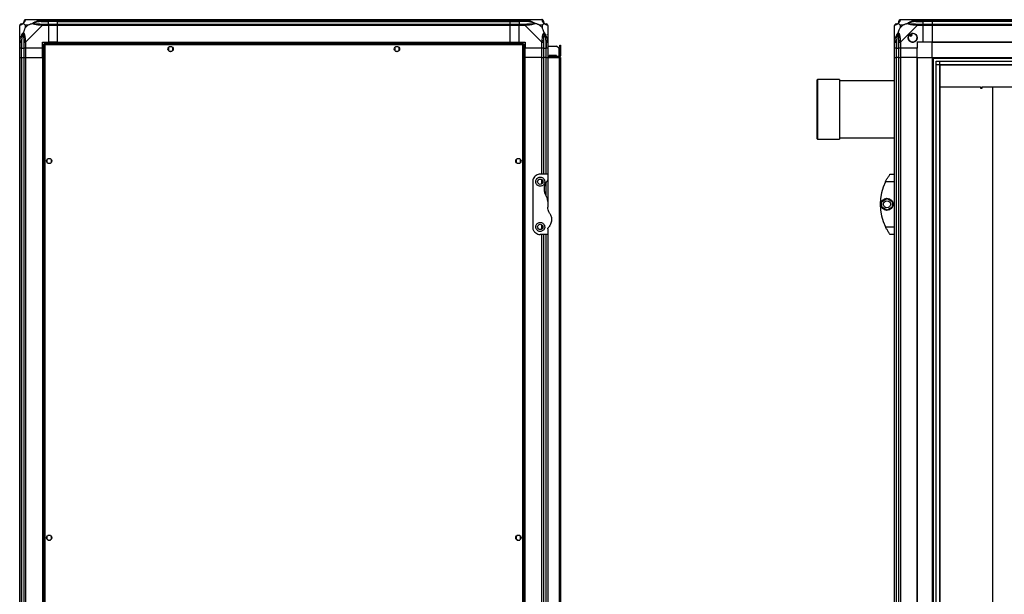
# Model space of a CAD drawing. Units: millimetres. Extents: x 259 to 8305, y 338 to 4588.
# Drawn here: x 259 to 1565, y 2350 to 3113 of the extents above; entities that cross this region are included whole.
import ezdxf

# ---------------------------------------------------------------- set-up
doc = ezdxf.new("R2010")
doc.units = ezdxf.units.MM

msp = doc.modelspace()

# ---------------------------------------------------------------- linework, layer by layer
at = {"linetype": 'Continuous', "lineweight": 25}
for p, q in [((267.2, 3112.7), (289.4, 3112.7)), ((287.7, 3110.4), (297.5, 3110.4)), ((289.4, 3112.7), (297.5, 3112.7)), ((297.5, 3110.7), (289.4, 3110.7)), ((289.4, 3106.9), (297.5, 3106.9)), ((297.5, 3112.7), (297.5, 3110.7)), ((297.5, 3112.7), (309.5, 3112.7)), ((297.5, 3110.4), (297.5, 3110.7)), ((309.5, 3110.7), (297.5, 3110.7)), ((297.5, 3106.9), (297.5, 3110.4)), ((309.5, 3110.4), (297.5, 3110.4)), ((297.5, 3106.9), (297.5, 3104.9)), ((297.5, 3106.9), (309.5, 3106.9)), ((309.5, 3112.7), (909.5, 3112.7)), ((309.5, 3110.7), (309.5, 3112.7)), ((909.5, 3110.7), (309.5, 3110.7)), ((309.5, 3110.4), (309.5, 3110.7)), ((309.5, 3110.4), (909.5, 3110.4)), ((309.5, 3106.9), (309.5, 3110.4)), ((309.5, 3106.9), (909.5, 3106.9)), ((309.5, 3104.9), (309.5, 3106.9)), ((909.5, 3112.7), (909.5, 3110.7)), ((909.5, 3112.7), (921.5, 3112.7)), ((909.5, 3110.4), (909.5, 3110.7)), ((921.5, 3110.7), (909.5, 3110.7)), ((909.5, 3106.9), (909.5, 3110.4)), ((909.5, 3110.4), (921.5, 3110.4)), ((909.5, 3106.9), (909.5, 3104.9)), ((909.5, 3106.9), (921.5, 3106.9)), ((921.5, 3112.7), (929.5, 3112.7)), ((921.5, 3110.7), (921.5, 3112.7)), ((929.5, 3110.7), (921.5, 3110.7)), ((921.5, 3110.7), (921.5, 3110.4)), ((931.2, 3110.4), (921.5, 3110.4)), ((921.5, 3110.4), (921.5, 3106.9)), ((921.5, 3106.9), (929.5, 3106.9)), ((921.5, 3104.9), (921.5, 3106.9)), ((929.5, 3112.7), (951.7, 3112.7)), ((1427, 3112.7), (1449.2, 3112.7)), ((1447.4, 3110.4), (1457.2, 3110.4)), ((1449.2, 3112.7), (1457.2, 3112.7)), ((1457.2, 3110.7), (1449.2, 3110.7)), ((1449.2, 3106.9), (1457.2, 3106.9)), ((1457.2, 3112.7), (1457.2, 3110.7)), ((1457.2, 3112.7), (1469.2, 3112.7)), ((1457.2, 3110.4), (1457.2, 3110.7)), ((1469.2, 3110.7), (1457.2, 3110.7)), ((1457.2, 3106.9), (1457.2, 3110.4)), ((1469.2, 3110.4), (1457.2, 3110.4)), ((1457.2, 3106.9), (1457.2, 3104.9)), ((1457.2, 3106.9), (1469.2, 3106.9)), ((1469.2, 3112.7), (4009.2, 3112.7)), ((1469.2, 3110.7), (1469.2, 3112.7)), ((4009.2, 3110.7), (1469.2, 3110.7)), ((1469.2, 3110.7), (1469.2, 3110.4)), ((4009.2, 3110.4), (1469.2, 3110.4)), ((1469.2, 3110.4), (1469.2, 3106.9)), ((1469.2, 3104.9), (1469.2, 3106.9)), ((1469.2, 3106.9), (4009.2, 3106.9)), ((259.5, 3082.7), (259.5, 3104.9)), ((259.8, 3094.2), (259.5, 3094.5)), ((266.6, 3105.5), (266.6, 3101.8)), ((270.3, 3105.5), (266.6, 3105.5)), ((266.6, 3101.8), (270.3, 3105.5)), ((289.4, 3104.9), (267.2, 3082.7)), ((297.5, 3104.9), (289.4, 3104.9)), ((297.5, 3104.9), (297.5, 3082.7)), ((309.5, 3104.9), (297.5, 3104.9)), ((309.5, 3082.7), (309.5, 3104.9)), ((909.5, 3104.9), (309.5, 3104.9)), ((909.5, 3082.7), (909.5, 3104.9)), ((921.5, 3104.9), (909.5, 3104.9)), ((921.5, 3082.7), (921.5, 3104.9)), ((929.5, 3104.9), (921.5, 3104.9)), ((951.7, 3082.7), (929.5, 3104.9)), ((952.3, 3105.5), (948.6, 3105.5)), ((948.6, 3105.5), (952.3, 3101.8)), ((952.3, 3101.8), (952.3, 3105.5)), ((959.5, 3094.5), (959.1, 3094.2)), ((959.5, 3104.9), (959.5, 3082.7)), ((1419.2, 3082.7), (1419.2, 3104.9)), ((1426.4, 3105.5), (1426.4, 3101.8)), ((1430.1, 3105.5), (1426.4, 3105.5)), ((1426.4, 3101.8), (1430.1, 3105.5)), ((1449.2, 3104.9), (1427, 3082.7)), ((1442.6, 3092.2), (1441.4, 3094.2)), ((1457.2, 3104.9), (1449.2, 3104.9)), ((1457.2, 3082.7), (1457.2, 3104.9)), ((1469.2, 3104.9), (1457.2, 3104.9)), ((4009.2, 3104.9), (1469.2, 3104.9)), ((1469.2, 3104.9), (1469.2, 3082.7)), ((259.5, 3074.7), (259.5, 3082.7)), ((261.5, 3082.7), (261.5, 3074.7)), ((261.7, 3084.5), (261.7, 3074.7)), ((265.2, 3074.7), (265.2, 3082.7)), ((267.2, 3082.7), (267.2, 3074.7)), ((289.5, 3082.7), (297.5, 3082.7)), ((289.5, 3074.7), (289.5, 3082.7)), ((291, 3080.2), (291, 1770.2)), ((291, 3080.2), (292, 3080.2)), ((926.9, 3081.2), (292, 3081.2)), ((292, 3081.2), (292, 3080.2)), ((292, 3080.2), (292, 3080.2)), ((292, 3080.2), (292, 3080.2)), ((309.5, 3082.7), (297.5, 3082.7)), ((309.5, 3082.7), (909.5, 3082.7)), ((309.5, 3082.7), (309.5, 3082.3)), ((309.5, 3082.3), (909.5, 3082.3)), ((309.5, 3082.3), (309.5, 3081.2)), ((909.5, 3082.7), (909.5, 3082.3)), ((909.5, 3082.7), (921.5, 3082.7)), ((909.5, 3082.3), (909.5, 3081.2)), ((921.5, 3082.7), (929.5, 3082.7)), ((926.9, 3081.2), (926.9, 3080.2)), ((927, 3080.2), (926.9, 3080.2)), ((927, 3080.1), (927, 3080.2)), ((928, 3080.2), (927, 3080.2)), ((928, 1770.2), (928, 3080.2)), ((929.5, 3082.7), (929.5, 3074.7)), ((951.7, 3074.7), (951.7, 3082.7)), ((953.7, 3082.7), (953.7, 3074.7)), ((957.2, 3084.5), (957.2, 3074.7)), ((957.5, 3074.7), (957.5, 3082.7)), ((959.5, 3082.7), (959.5, 3074.7)), ((1419.2, 3074.7), (1419.2, 3082.7)), ((1421.2, 3082.7), (1421.2, 3074.7)), ((1421.5, 3084.5), (1421.5, 3074.7)), ((1425, 3074.7), (1425, 3082.7)), ((1427, 3082.7), (1427, 3074.7)), ((1439.2, 3093), (1440.4, 3090.9)), ((1440.4, 3090.9), (1442.6, 3092.2)), ((1457.2, 3082.7), (1449.2, 3082.7)), ((1449.2, 3082.7), (1449.2, 3074.7)), ((1469.2, 3082.7), (1457.2, 3082.7)), ((4009.2, 3082.7), (1469.2, 3082.7)), ((1469.2, 3082.3), (1469.2, 3082.7)), ((4009.2, 3082.3), (1469.2, 3082.3)), ((1469.2, 3062.7), (1469.2, 3082.3)), ((261.5, 3074.7), (259.5, 3074.7)), ((259.5, 3062.7), (259.5, 3074.7)), ((261.5, 3074.7), (261.7, 3074.7)), ((261.5, 3074.7), (261.5, 3062.7)), ((261.7, 3074.7), (265.2, 3074.7)), ((261.7, 3062.7), (261.7, 3074.7)), ((267.2, 3074.7), (265.2, 3074.7)), ((265.2, 3062.7), (265.2, 3074.7)), ((289.5, 3074.7), (267.2, 3074.7)), ((267.2, 3074.7), (267.2, 3062.7)), ((289.5, 3062.7), (289.5, 3074.7)), ((292.8, 3079.4), (292.8, 1771)), ((926.2, 3079.4), (292.8, 3079.4)), ((456.5, 3075.5), (456.5, 3071.9)), ((461.3, 3076.7), (457.6, 3076.7)), ((457.6, 3070.7), (461.3, 3070.7)), ((462.5, 3071.9), (462.5, 3075.5)), ((756.5, 3075.5), (756.5, 3071.9)), ((761.3, 3076.7), (757.6, 3076.7)), ((757.6, 3070.7), (761.3, 3070.7)), ((762.5, 3071.9), (762.5, 3075.5)), ((926.2, 1771), (926.2, 3079.4)), ((951.7, 3074.7), (929.5, 3074.7)), ((929.5, 3062.7), (929.5, 3074.7)), ((953.7, 3074.7), (951.7, 3074.7)), ((951.7, 3062.7), (951.7, 3074.7)), ((953.7, 3074.7), (957.2, 3074.7)), ((953.7, 3074.7), (953.7, 3062.7)), ((957.2, 3074.7), (957.5, 3074.7)), ((957.2, 3062.7), (957.2, 3074.7)), ((959.5, 3074.7), (957.5, 3074.7)), ((957.5, 3062.7), (957.5, 3074.7)), ((959.5, 3077.7), (971.1, 3077.7)), ((959.5, 3074.7), (959.5, 3062.7)), ((974, 3074.9), (971.1, 3077.7)), ((974, 3074.9), (974, 3063.7)), ((975.5, 3078.7), (976.5, 3078.7)), ((975.5, 3075.9), (975.5, 3078.7)), ((976.5, 3075.9), (975.5, 3075.9)), ((975.5, 3075.9), (975.5, 3064.5)), ((976.5, 3078.7), (976.5, 3075.9)), ((976.5, 3075.9), (976.5, 3064.5)), ((1421.2, 3074.7), (1419.2, 3074.7)), ((1419.2, 3062.7), (1419.2, 3074.7)), ((1421.2, 3074.7), (1421.5, 3074.7)), ((1421.2, 3074.7), (1421.2, 3062.7)), ((1421.5, 3074.7), (1425, 3074.7)), ((1421.5, 3062.7), (1421.5, 3074.7)), ((1427, 3074.7), (1425, 3074.7)), ((1425, 3062.7), (1425, 3074.7)), ((1449.2, 3074.7), (1427, 3074.7)), ((1427, 3074.7), (1427, 3062.7)), ((1449.2, 3062.7), (1449.2, 3074.7)), ((259.5, 1787.7), (259.5, 3062.7)), ((259.5, 3062.7), (261.5, 3062.7)), ((261.5, 3062.7), (261.5, 1787.7)), ((261.5, 3062.7), (261.7, 3062.7)), ((261.7, 3062.7), (261.7, 1787.7)), ((261.7, 3062.7), (265.2, 3062.7)), ((265.2, 1787.7), (265.2, 3062.7)), ((265.2, 3062.7), (267.2, 3062.7)), ((267.2, 3062.7), (267.2, 1787.7)), ((267.2, 3062.7), (289.5, 3062.7)), ((289.5, 3062.7), (289.5, 1787.7)), ((289.8, 3062.7), (289.5, 3062.7)), ((289.8, 3062.7), (289.8, 1787.7)), ((291, 3062.7), (289.8, 3062.7)), ((928, 3062.7), (929.1, 3062.7)), ((929.1, 1787.7), (929.1, 3062.7)), ((929.1, 3062.7), (929.5, 3062.7)), ((951.7, 3062.7), (929.5, 3062.7)), ((929.5, 1787.7), (929.5, 3062.7)), ((951.7, 3062.7), (953.7, 3062.7)), ((951.7, 2907.7), (951.7, 3062.7)), ((953.7, 3062.7), (953.7, 2907.7)), ((957.2, 3062.7), (953.7, 3062.7)), ((957.5, 3062.7), (957.2, 3062.7)), ((957.2, 2907.7), (957.2, 3062.7)), ((957.5, 3062.7), (959.5, 3062.7)), ((957.5, 2907.7), (957.5, 3062.7)), ((974.7, 3063.7), (959.5, 3063.7)), ((959.5, 3062.7), (974.7, 3062.7)), ((959.5, 3062.7), (959.5, 2907.7)), ((971.2, 3065.2), (961.2, 3065.2)), ((961.2, 3065.2), (961.2, 3063.7)), ((971.2, 3063.7), (971.2, 3065.2)), ((974.7, 3062.7), (974.7, 3063.7)), ((974.7, 3062.7), (974.7, 1787.7)), ((975.5, 3062.7), (974.7, 3062.7)), ((975.5, 3064.5), (976.5, 3064.5)), ((976.5, 3062.7), (975.5, 3062.7)), ((975.5, 3062.7), (975.5, 1787.7)), ((976.5, 3062.7), (976.5, 1787.7)), ((1419.2, 1787.7), (1419.2, 3062.7)), ((1419.2, 3062.7), (1421.2, 3062.7)), ((1421.2, 3062.7), (1421.2, 1787.7)), ((1421.5, 3062.7), (1421.2, 3062.7)), ((1421.5, 1787.7), (1421.5, 3062.7)), ((1425, 3062.7), (1421.5, 3062.7)), ((1425, 1787.7), (1425, 3062.7)), ((1425, 3062.7), (1427, 3062.7)), ((1427, 3062.7), (1427, 1787.7)), ((1449.2, 3062.7), (1427, 3062.7)), ((1449.2, 1787.7), (1449.2, 3062.7)), ((1449.2, 3062.7), (1449.6, 3062.7)), ((1449.6, 1787.7), (1449.6, 3062.7)), ((1449.6, 3062.7), (1469.2, 3062.7)), ((1469.2, 3062.7), (1469.2, 1787.7)), ((1469.2, 3062.7), (4009.2, 3062.7)), ((1469.2, 3061.7), (4009.2, 3061.7)), ((1470.2, 3062.7), (1470.2, 1787.7)), ((1474.2, 1792.6), (1474.2, 3057.7)), ((1474.2, 3057.7), (4004.3, 3057.7)), ((1478.9, 3057.7), (1478.9, 1792.6)), ((1474.2, 3053), (4004.3, 3053)), ((1479, 3052.9), (1479, 1797.5)), ((1479, 3052.9), (3999.4, 3052.9)), ((1316.2, 3032.2), (1316.2, 2955.2)), ((1346.2, 3033.2), (1317.2, 3033.2)), ((1317.2, 3033.2), (1317.2, 2954.2)), ((1346.2, 3033.2), (1346.2, 2954.2)), ((1419.2, 3031.7), (1346.2, 3031.7)), ((1533.2, 3023.1), (1479, 3023.1)), ((1479.2, 3023.1), (1479.2, 1955.7)), ((1533.2, 3022.7), (1533.2, 3023.1)), ((1535.3, 3022.7), (1533.2, 3022.7)), ((1533.2, 3022.7), (1533.2, 3021.6)), ((1533.2, 3021.6), (1535.3, 3021.6)), ((1593.3, 3023.1), (1535.3, 3023.1)), ((1535.3, 3023.1), (1535.3, 3022.7)), ((1535.3, 3021.6), (1535.3, 3022.7)), ((1549.2, 1878.3), (1549.2, 3023.1)), ((1317.2, 2954.2), (1346.2, 2954.2)), ((1346.2, 2955.7), (1419.2, 2955.7)), ((1479, 2955.7), (1479.2, 2955.7)), ((295.5, 2927), (295.5, 2923.4)), ((300.3, 2928.2), (296.6, 2928.2)), ((301.5, 2923.4), (301.5, 2927)), ((917.5, 2927), (917.5, 2923.4)), ((922.3, 2928.2), (918.6, 2928.2)), ((923.5, 2923.4), (923.5, 2927)), ((296.6, 2922.2), (300.3, 2922.2)), ((918.6, 2922.2), (922.3, 2922.2)), ((939.5, 2897.7), (939.5, 2837.7)), ((959.5, 2907.7), (949.5, 2907.7)), ((951.7, 2895), (951.7, 2900.4)), ((959.5, 2907.7), (959.5, 2900)), ((959.5, 2900), (959.5, 2871.3)), ((1419.2, 2897.7), (1407.2, 2897.7)), ((1413.2, 2907.7), (1419.2, 2907.7)), ((957.2, 2879.5), (957.2, 2896.6)), ((957.5, 2878.6), (957.5, 2897)), ((1402.3, 2871.6), (1409.1, 2875.5)), ((1402.3, 2863.8), (1402.3, 2871.6)), ((1409.1, 2875.5), (1415.9, 2871.6)), ((1415.9, 2871.6), (1415.9, 2863.8)), ((959.5, 2871.3), (959.5, 2864.1)), ((1409.1, 2859.8), (1402.3, 2863.8)), ((1415.9, 2863.8), (1409.1, 2859.8)), ((951.7, 2835), (951.7, 2840.4)), ((959.5, 2835.3), (959.5, 2827.7)), ((1407.2, 2837.7), (1419.2, 2837.7)), ((959.5, 2827.7), (949.5, 2827.7)), ((951.7, 2022.7), (951.7, 2827.7)), ((953.7, 2827.7), (953.7, 2022.7)), ((957.2, 2022.7), (957.2, 2827.7)), ((957.5, 2022.7), (957.5, 2827.7)), ((959.5, 2827.7), (959.5, 2022.7)), ((1419.2, 2827.7), (1413.2, 2827.7)), ((300.3, 2428.2), (296.6, 2428.2)), ((922.3, 2428.2), (918.6, 2428.2)), ((295.5, 2427), (295.5, 2423.4)), ((296.6, 2422.2), (300.3, 2422.2)), ((301.5, 2423.4), (301.5, 2427)), ((917.5, 2427), (917.5, 2423.4)), ((918.6, 2422.2), (922.3, 2422.2)), ((923.5, 2423.4), (923.5, 2427))]:
    msp.add_line(p, q, dxfattribs=at)
at = {"linetype": 'Continuous', "lineweight": 25, "flags": 128}
for points in [[(287.7, 3110.4), (287.6, 3110.8), (287.5, 3111.1), (287.5, 3111.4), (287.4, 3111.7), (287.4, 3111.9), (287.3, 3112.1), (287.3, 3112.3), (287.3, 3112.4)], [(931.6, 3112.4), (931.6, 3112.3), (931.6, 3112.1), (931.5, 3111.9), (931.5, 3111.7), (931.4, 3111.4), (931.4, 3111.1), (931.3, 3110.8), (931.2, 3110.4)], [(952.1, 3112.4), (952, 3112.6), (951.8, 3112.7), (951.7, 3112.7), (951.7, 3112.7)], [(1447.4, 3110.4), (1447.4, 3110.8), (1447.3, 3111.1), (1447.2, 3111.4), (1447.2, 3111.7), (1447.1, 3111.9), (1447.1, 3112.1), (1447.1, 3112.3), (1447, 3112.4)], [(259.8, 3084.9), (259.9, 3084.8), (260, 3084.8), (260.2, 3084.8), (260.5, 3084.7), (260.7, 3084.7), (261, 3084.6), (261.4, 3084.5), (261.7, 3084.5)], [(957.2, 3084.5), (957.5, 3084.5), (957.9, 3084.6), (958.2, 3084.7), (958.4, 3084.7), (958.7, 3084.8), (958.9, 3084.8), (959, 3084.8), (959.1, 3084.9)], [(1419.5, 3084.9), (1419.6, 3084.8), (1419.8, 3084.8), (1420, 3084.8), (1420.2, 3084.7), (1420.5, 3084.7), (1420.8, 3084.6), (1421.1, 3084.5), (1421.5, 3084.5)]]:
    msp.add_lwpolyline(points, dxfattribs=at)
at = {"linetype": 'Continuous', "lineweight": 25}
for centre, radius in [((1443.2, 3088.7), 5.87), ((459.5, 3073.7), 3.5), ((759.5, 3073.7), 3.5), ((298.5, 2925.2), 3.5), ((920.5, 2925.2), 3.5), ((949.5, 2897.7), 3.5), ((1409.1, 2867.7), 8), ((1409.1, 2867.7), 4.55), ((949.5, 2837.7), 3.5), ((298.5, 2425.2), 3.5), ((920.5, 2425.2), 3.5)]:
    msp.add_circle(centre, radius, dxfattribs=at)
for centre, radius, start, end in [((261.7, 3105), 1.97, 90.4437, 169.358), ((261.7, 3110.4), 3.5, 295.6402, 315.8133), ((267.2, 3110.4), 1.97, 100.642, 179.5564), ((289.4, 3105.7), 2.19, 144.0024, 188.4414), ((929.5, 3105.7), 2.19, 351.5591, 35.9978), ((951.7, 3110.4), 1.97, 0.4421, 79.3582), ((957.2, 3110.4), 3.5, 205.6402, 225.8133), ((957.2, 3105), 1.97, 10.6395, 89.5591), ((1421.5, 3105), 1.97, 90.4437, 169.3579), ((1421.5, 3110.4), 3.5, 295.6402, 315.8133), ((1426.9, 3110.4), 1.97, 100.6419, 179.5565), ((1449.2, 3105.7), 2.19, 144.0027, 188.4411), ((1443.2, 3088.7), 5.85, 132.9232, 108.2476), ((1443.2, 3088.7), 5.57, 107.6287, 133.5422), ((1443.2, 3088.7), 5.5, 107.4489, 133.722), ((266.5, 3082.7), 2.19, 81.5589, 125.997), ((952.4, 3082.7), 2.19, 54.0013, 98.4421), ((1426.2, 3082.7), 2.19, 81.5589, 125.9971), ((1443.2, 3088.7), 4.5, 104.4578, 136.713), ((974.7, 3064.5), 0.8, 270, 0), ((974.7, 3064.5), 1.8, 270, 0), ((1317.2, 3032.2), 1, 90, 180), ((1317.2, 2955.2), 1, 180, 270), ((1468.2, 2867.7), 68, 153.837, 206.163)]:
    msp.add_arc(centre, radius, start, end, dxfattribs=at)
for points, knots in [([(261.5, 3106.9), (261.2, 3106.9), (260.7, 3106.8), (260, 3106.4), (259.5, 3105.7), (259.5, 3105.2), (259.5, 3104.9)], [0, 0, 0, 0, 0.2500004, 0.5000008, 0.7500006, 1, 1, 1, 1]), ([(264.3, 3107.8), (264.3, 3107.8), (264.1, 3107.5), (263.6, 3107), (262.7, 3106.3), (261.7, 3105.8), (260.6, 3105.5), (260, 3105.4), (259.8, 3105.3)], [0, 0, 0, 0, 0.001915, 0.107169, 0.209951, 0.471815, 0.735803, 1, 1, 1, 1]), ([(261.5, 3106.9), (261.5, 3106.9), (261.5, 3106.9), (261.6, 3106.9), (261.7, 3106.9)], [0, 0, 0, 0, 0.455614, 1, 1, 1, 1]), ([(261.7, 3106.9), (262, 3107), (262.5, 3107), (263.4, 3107.4), (263.9, 3107.7), (264.1, 3107.9), (264.2, 3108)], [0, 0, 0, 0, 0.580916, 0.859815, 0.961592, 1, 1, 1, 1]), ([(264.2, 3108), (264.2, 3108), (264.4, 3108.2), (264.8, 3108.7), (265.2, 3109.6), (265.2, 3110.1), (265.2, 3110.4)], [0, 0, 0, 0, 0.038408, 0.140185, 0.419084, 1, 1, 1, 1]), ([(264.3, 3107.8), (264.3, 3107.9), (264.2, 3108), (264.2, 3108), (264.2, 3108), (264.2, 3108)], [0, 0, 0, 0, 0.647827, 0.993711, 1, 1, 1, 1]), ([(266.8, 3112.4), (266.7, 3112.1), (266.6, 3111.6), (266.3, 3110.5), (265.8, 3109.4), (265.1, 3108.5), (264.6, 3108), (264.3, 3107.8)], [0, 0, 0, 0, 0.264205, 0.528201, 0.790073, 0.892859, 1, 1, 1, 1]), ([(264.3, 3107.8), (264.6, 3107.6), (265.1, 3107.1), (265.8, 3106.3), (266.4, 3105.7), (266.6, 3105.5)], [0, 0, 0, 0, 0.3360849, 0.7249137, 1, 1, 1, 1]), ([(267.2, 3112.7), (266.9, 3112.7), (266.4, 3112.6), (265.8, 3112.1), (265.3, 3111.5), (265.2, 3111), (265.2, 3110.7)], [0, 0, 0, 0, 0.25, 0.5, 0.75, 1, 1, 1, 1]), ([(265.2, 3110.4), (265.2, 3110.5), (265.2, 3110.6), (265.2, 3110.7), (265.2, 3110.7)], [0, 0, 0, 0, 0.5443864, 1, 1, 1, 1]), ([(267.2, 3112.7), (267.2, 3112.7), (267.1, 3112.7), (267, 3112.7), (266.9, 3112.6), (266.8, 3112.4), (266.8, 3112.4)], [0, 0, 0, 0, 0.000017, 0.201636, 0.518825, 1, 1, 1, 1]), ([(270.3, 3105.5), (270.6, 3105.6), (271.3, 3106), (272.5, 3106.4), (273.8, 3106.9), (275.2, 3107.4), (276, 3107.7), (276.5, 3107.8)], [0, 0, 0, 0, 0.151105, 0.353321, 0.601545, 0.787207, 1, 1, 1, 1]), ([(276.5, 3107.8), (276.5, 3107.8), (276.7, 3108), (277.3, 3108.5), (278.8, 3109.4), (281.1, 3110.5), (284.1, 3111.6), (286.2, 3112.1), (287.3, 3112.4)], [0, 0, 0, 0, 0.001911, 0.107164, 0.209948, 0.471809, 0.735801, 1, 1, 1, 1]), ([(276.5, 3107.8), (276.7, 3107.9), (277.1, 3108), (277.6, 3108), (277.7, 3108), (277.7, 3108)], [0, 0, 0, 0, 0.6477782, 0.9936005, 1, 1, 1, 1]), ([(287.3, 3105.3), (286.2, 3105.4), (284.1, 3105.5), (281.1, 3105.8), (278.8, 3106.3), (277.2, 3107), (276.7, 3107.5), (276.5, 3107.8)], [0, 0, 0, 0, 0.264206, 0.528207, 0.790073, 0.892859, 1, 1, 1, 1]), ([(287.7, 3110.4), (285.7, 3110.1), (282.7, 3109.6), (279.5, 3108.7), (278.2, 3108.2), (277.8, 3108), (277.7, 3108)], [0, 0, 0, 0, 0.58092, 0.859816, 0.961586, 1, 1, 1, 1]), ([(277.7, 3108), (277.8, 3107.9), (278.2, 3107.7), (279.5, 3107.4), (282.7, 3107), (285.7, 3107), (287.7, 3106.9)], [0, 0, 0, 0, 0.038409, 0.140179, 0.419076, 1, 1, 1, 1]), ([(287.3, 3112.4), (287.7, 3112.4), (288.3, 3112.6), (289.1, 3112.7), (289.3, 3112.7), (289.4, 3112.7), (289.4, 3112.7)], [0, 0, 0, 0, 0.586104, 0.874022, 0.999978, 1, 1, 1, 1]), ([(289.4, 3110.7), (289.1, 3110.7), (288.6, 3110.6), (288, 3110.5), (287.7, 3110.4)], [0, 0, 0, 0, 0.455576, 1, 1, 1, 1]), ([(287.7, 3106.9), (288, 3106.9), (288.6, 3106.9), (289.1, 3106.9), (289.4, 3106.9)], [0, 0, 0, 0, 0.544415, 1, 1, 1, 1]), ([(289.4, 3110.7), (289.4, 3111), (289.4, 3111.5), (289.4, 3112.1), (289.4, 3112.6), (289.4, 3112.7), (289.4, 3112.7)], [0, 0, 0, 0, 0.249999, 0.50003, 0.750007, 1, 1, 1, 1]), ([(289.4, 3104.9), (289.4, 3105.2), (289.4, 3105.7), (289.4, 3106.4), (289.4, 3106.8), (289.4, 3106.9), (289.4, 3106.9)], [0, 0, 0, 0, 0.249998, 0.50003, 0.750007, 1, 1, 1, 1]), ([(929.5, 3112.7), (929.5, 3112.7), (929.7, 3112.7), (930, 3112.7), (930.7, 3112.6), (931.3, 3112.4), (931.6, 3112.4)], [0, 0, 0, 0, 0.000027, 0.201652, 0.518771, 1, 1, 1, 1]), ([(929.5, 3112.7), (929.5, 3112.7), (929.5, 3112.6), (929.5, 3112.1), (929.5, 3111.5), (929.5, 3111), (929.5, 3110.7)], [0, 0, 0, 0, 0.249993, 0.49997, 0.750001, 1, 1, 1, 1]), ([(931.2, 3110.4), (930.9, 3110.5), (930.3, 3110.6), (929.8, 3110.7), (929.5, 3110.7)], [0, 0, 0, 0, 0.544439, 1, 1, 1, 1]), ([(929.5, 3106.9), (929.8, 3106.9), (930.3, 3106.9), (930.9, 3106.9), (931.2, 3106.9)], [0, 0, 0, 0, 0.45557, 1, 1, 1, 1]), ([(929.5, 3106.9), (929.5, 3106.9), (929.5, 3106.8), (929.5, 3106.4), (929.5, 3105.7), (929.5, 3105.2), (929.5, 3104.9)], [0, 0, 0, 0, 0.249993, 0.49997, 0.750002, 1, 1, 1, 1]), ([(941.2, 3108), (941.1, 3108), (940.7, 3108.2), (939.4, 3108.7), (936.2, 3109.6), (933.2, 3110.1), (931.2, 3110.4)], [0, 0, 0, 0, 0.0384134, 0.140182, 0.4190781, 1, 1, 1, 1]), ([(931.2, 3106.9), (933.2, 3107), (936.2, 3107), (939.4, 3107.4), (940.7, 3107.7), (941.1, 3107.9), (941.2, 3108)], [0, 0, 0, 0, 0.580925, 0.859823, 0.961591, 1, 1, 1, 1]), ([(931.6, 3112.4), (932.7, 3112.1), (934.8, 3111.6), (937.8, 3110.5), (940.1, 3109.4), (941.7, 3108.5), (942.2, 3108), (942.4, 3107.8)], [0, 0, 0, 0, 0.264207, 0.528206, 0.790077, 0.892862, 1, 1, 1, 1]), ([(942.4, 3107.8), (942.4, 3107.8), (942.2, 3107.5), (941.6, 3107), (940.1, 3106.3), (937.8, 3105.8), (934.8, 3105.5), (932.7, 3105.4), (931.6, 3105.3)], [0, 0, 0, 0, 0.00191, 0.107172, 0.209953, 0.471812, 0.735803, 1, 1, 1, 1]), ([(942.4, 3107.8), (942.2, 3107.9), (941.8, 3108), (941.3, 3108), (941.2, 3108), (941.2, 3108)], [0, 0, 0, 0, 0.647788, 0.993568, 1, 1, 1, 1]), ([(948.6, 3105.5), (948.3, 3105.6), (947.6, 3106), (946.4, 3106.4), (945.1, 3106.9), (943.7, 3107.4), (942.9, 3107.7), (942.4, 3107.8)], [0, 0, 0, 0, 0.151106, 0.353324, 0.601546, 0.787213, 1, 1, 1, 1]), ([(953.7, 3110.7), (953.7, 3111), (953.6, 3111.5), (953.1, 3112.1), (952.5, 3112.6), (952, 3112.7), (951.7, 3112.7)], [0, 0, 0, 0, 0.250001, 0.500006, 0.7499939, 1, 1, 1, 1]), ([(954.6, 3107.8), (954.6, 3107.8), (954.3, 3108), (953.8, 3108.5), (953.1, 3109.4), (952.6, 3110.5), (952.3, 3111.6), (952.2, 3112.1), (952.1, 3112.4)], [0, 0, 0, 0, 0.001913, 0.107167, 0.209949, 0.471814, 0.735803, 1, 1, 1, 1]), ([(952.3, 3105.5), (952.4, 3105.6), (952.7, 3106), (953.2, 3106.4), (953.7, 3106.9), (954.1, 3107.4), (954.4, 3107.7), (954.6, 3107.8)], [0, 0, 0, 0, 0.151122, 0.353326, 0.601565, 0.78721, 1, 1, 1, 1]), ([(953.7, 3110.7), (953.7, 3110.7), (953.7, 3110.6), (953.7, 3110.5), (953.7, 3110.4)], [0, 0, 0, 0, 0.4556136, 1, 1, 1, 1]), ([(953.7, 3110.4), (953.7, 3110.1), (953.7, 3109.6), (954.1, 3108.7), (954.5, 3108.2), (954.7, 3108), (954.7, 3108)], [0, 0, 0, 0, 0.580915, 0.859815, 0.961593, 1, 1, 1, 1]), ([(954.7, 3108), (954.7, 3108), (954.7, 3108), (954.7, 3108), (954.6, 3107.9), (954.6, 3107.8)], [0, 0, 0, 0, 0.006289, 0.352172, 1, 1, 1, 1]), ([(959.1, 3105.3), (958.9, 3105.4), (958.3, 3105.5), (957.2, 3105.8), (956.2, 3106.3), (955.3, 3107), (954.8, 3107.5), (954.6, 3107.8)], [0, 0, 0, 0, 0.264205, 0.528201, 0.790073, 0.892859, 1, 1, 1, 1]), ([(954.7, 3108), (954.8, 3107.9), (955, 3107.7), (955.5, 3107.4), (956.4, 3107), (956.9, 3107), (957.2, 3106.9)], [0, 0, 0, 0, 0.0384086, 0.1401854, 0.4190845, 1, 1, 1, 1]), ([(957.2, 3106.9), (957.3, 3106.9), (957.4, 3106.9), (957.4, 3106.9), (957.5, 3106.9)], [0, 0, 0, 0, 0.544389, 1, 1, 1, 1]), ([(959.4, 3105.1), (959.4, 3105.3), (959.3, 3105.8), (958.9, 3106.4), (958.2, 3106.8), (957.7, 3106.9), (957.5, 3106.9)], [0, 0, 0, 0, 0.202616, 0.468417, 0.734198, 1, 1, 1, 1]), ([(1421.2, 3106.9), (1420.9, 3106.9), (1420.4, 3106.8), (1419.8, 3106.4), (1419.3, 3105.7), (1419.2, 3105.2), (1419.2, 3104.9)], [0, 0, 0, 0, 0.25, 0.5, 0.750001, 1, 1, 1, 1]), ([(1424.1, 3107.8), (1424.1, 3107.8), (1423.9, 3107.5), (1423.4, 3107), (1422.5, 3106.3), (1421.4, 3105.8), (1420.3, 3105.5), (1419.8, 3105.4), (1419.5, 3105.3)], [0, 0, 0, 0, 0.001909, 0.107171, 0.209953, 0.471823, 0.734745, 1, 1, 1, 1]), ([(1421.2, 3106.9), (1421.2, 3106.9), (1421.3, 3106.9), (1421.4, 3106.9), (1421.5, 3106.9)], [0, 0, 0, 0, 0.4555764, 1, 1, 1, 1]), ([(1421.5, 3106.9), (1421.8, 3107), (1422.3, 3107), (1423.2, 3107.4), (1423.7, 3107.7), (1423.9, 3107.9), (1423.9, 3108)], [0, 0, 0, 0, 0.580922, 0.859818, 0.961592, 1, 1, 1, 1]), ([(1423.9, 3108), (1424, 3108), (1424.2, 3108.2), (1424.5, 3108.7), (1424.9, 3109.6), (1424.9, 3110.1), (1425, 3110.4)], [0, 0, 0, 0, 0.038408, 0.140182, 0.419078, 1, 1, 1, 1]), ([(1424.1, 3107.8), (1424, 3107.9), (1423.9, 3108), (1423.9, 3108), (1423.9, 3108), (1423.9, 3108)], [0, 0, 0, 0, 0.64777, 0.9936, 1, 1, 1, 1]), ([(1426.6, 3112.4), (1426.5, 3112.1), (1426.4, 3111.6), (1426.1, 3110.5), (1425.6, 3109.4), (1424.9, 3108.5), (1424.4, 3108), (1424.1, 3107.8)], [0, 0, 0, 0, 0.263168, 0.528193, 0.790072, 0.892858, 1, 1, 1, 1]), ([(1426.4, 3105.5), (1426.3, 3105.6), (1425.9, 3106), (1425.5, 3106.4), (1425, 3106.9), (1424.5, 3107.4), (1424.2, 3107.7), (1424.1, 3107.8)], [0, 0, 0, 0, 0.151099, 0.353323, 0.601544, 0.787206, 1, 1, 1, 1]), ([(1426.8, 3112.7), (1426.6, 3112.6), (1426.1, 3112.6), (1425.5, 3112.1), (1425, 3111.5), (1425, 3111), (1425, 3110.7)], [0, 0, 0, 0, 0.202616, 0.46841, 0.734205, 1, 1, 1, 1]), ([(1425, 3110.4), (1425, 3110.5), (1425, 3110.6), (1425, 3110.7), (1425, 3110.7)], [0, 0, 0, 0, 0.544424, 1, 1, 1, 1]), ([(1427, 3112.7), (1427, 3112.7), (1426.9, 3112.7), (1426.8, 3112.7), (1426.6, 3112.6), (1426.6, 3112.4), (1426.6, 3112.4)], [0, 0, 0, 0, 0.000027, 0.201648, 0.51877, 1, 1, 1, 1]), ([(1430.1, 3105.5), (1430.4, 3105.6), (1431.1, 3106), (1432.3, 3106.4), (1433.6, 3106.9), (1435, 3107.4), (1435.8, 3107.7), (1436.2, 3107.8)], [0, 0, 0, 0, 0.151099, 0.353323, 0.601544, 0.787206, 1, 1, 1, 1]), ([(1436.2, 3107.8), (1436.2, 3107.8), (1436.5, 3108), (1437, 3108.5), (1438.5, 3109.4), (1440.9, 3110.5), (1443.9, 3111.6), (1446, 3112.1), (1447, 3112.4)], [0, 0, 0, 0, 0.001909, 0.10717, 0.209953, 0.471823, 0.734745, 1, 1, 1, 1]), ([(1437.5, 3108), (1437.5, 3108), (1437.3, 3108), (1436.9, 3108), (1436.5, 3107.9), (1436.2, 3107.8)], [0, 0, 0, 0, 0.006399, 0.35223, 1, 1, 1, 1]), ([(1447, 3105.3), (1446, 3105.4), (1443.9, 3105.5), (1440.9, 3105.8), (1438.6, 3106.3), (1437, 3107), (1436.5, 3107.5), (1436.2, 3107.8)], [0, 0, 0, 0, 0.2642064, 0.5282052, 0.7900771, 0.8928605, 1, 1, 1, 1]), ([(1447.4, 3110.4), (1445.4, 3110.1), (1442.5, 3109.6), (1439.3, 3108.7), (1438, 3108.2), (1437.6, 3108), (1437.5, 3108)], [0, 0, 0, 0, 0.5809225, 0.8598177, 0.961592, 1, 1, 1, 1]), ([(1437.5, 3108), (1437.6, 3107.9), (1438, 3107.7), (1439.3, 3107.4), (1442.5, 3107), (1445.4, 3107), (1447.4, 3106.9)], [0, 0, 0, 0, 0.038408, 0.140182, 0.419078, 1, 1, 1, 1]), ([(1447, 3112.4), (1447.5, 3112.4), (1448.1, 3112.6), (1448.8, 3112.7), (1449.1, 3112.7), (1449.2, 3112.7), (1449.2, 3112.7)], [0, 0, 0, 0, 0.586096, 0.873988, 0.999972, 1, 1, 1, 1]), ([(1449.2, 3110.7), (1448.9, 3110.7), (1448.3, 3110.6), (1447.7, 3110.5), (1447.4, 3110.4)], [0, 0, 0, 0, 0.455576, 1, 1, 1, 1]), ([(1447.4, 3106.9), (1447.7, 3106.9), (1448.3, 3106.9), (1448.9, 3106.9), (1449.2, 3106.9)], [0, 0, 0, 0, 0.5444234, 1, 1, 1, 1]), ([(1449.2, 3110.7), (1449.2, 3111), (1449.2, 3111.5), (1449.2, 3112.1), (1449.2, 3112.6), (1449.2, 3112.7), (1449.2, 3112.7)], [0, 0, 0, 0, 0.25, 0.5, 0.75, 1, 1, 1, 1]), ([(1449.2, 3104.9), (1449.2, 3105.2), (1449.2, 3105.7), (1449.2, 3106.4), (1449.2, 3106.8), (1449.2, 3106.9), (1449.2, 3106.9)], [0, 0, 0, 0, 0.249999, 0.499999, 0.75, 1, 1, 1, 1]), ([(259.8, 3105.3), (259.7, 3105.3), (259.6, 3105.3), (259.5, 3105.1), (259.5, 3105), (259.5, 3104.9), (259.5, 3104.9)], [0, 0, 0, 0, 0.586043, 0.873968, 0.999985, 1, 1, 1, 1]), ([(259.8, 3084.9), (260, 3085.9), (260.6, 3088), (261.7, 3091), (262.7, 3093.3), (263.6, 3094.9), (264.1, 3095.4), (264.3, 3095.7)], [0, 0, 0, 0, 0.264207, 0.528208, 0.790078, 0.892865, 1, 1, 1, 1]), ([(264.2, 3094.4), (264.1, 3094.3), (263.9, 3093.9), (263.4, 3092.6), (262.5, 3089.4), (262, 3086.5), (261.7, 3084.5)], [0, 0, 0, 0, 0.038414, 0.140184, 0.41908, 1, 1, 1, 1]), ([(264.2, 3094.4), (264.2, 3094.4), (264.2, 3094.6), (264.2, 3095), (264.3, 3095.4), (264.3, 3095.7)], [0, 0, 0, 0, 0.0063995, 0.352222, 1, 1, 1, 1]), ([(265.2, 3084.5), (265.2, 3086.5), (265.2, 3089.4), (264.8, 3092.6), (264.4, 3093.9), (264.2, 3094.3), (264.2, 3094.4)], [0, 0, 0, 0, 0.580924, 0.859821, 0.961591, 1, 1, 1, 1]), ([(266.6, 3101.8), (266.5, 3101.5), (266.2, 3100.8), (265.7, 3099.6), (265.2, 3098.3), (264.8, 3096.9), (264.5, 3096.1), (264.3, 3095.7)], [0, 0, 0, 0, 0.151102, 0.353319, 0.601545, 0.787211, 1, 1, 1, 1]), ([(264.3, 3095.7), (264.3, 3095.7), (264.6, 3095.4), (265.1, 3094.9), (265.8, 3093.4), (266.3, 3091), (266.6, 3088), (266.7, 3085.9), (266.8, 3084.9)], [0, 0, 0, 0, 0.001909, 0.10717, 0.209952, 0.47181, 0.735803, 1, 1, 1, 1]), ([(289.4, 3104.9), (289.4, 3104.9), (289.3, 3105), (288.9, 3105.1), (288.2, 3105.3), (287.6, 3105.3), (287.3, 3105.3)], [0, 0, 0, 0, 0.000027, 0.20165, 0.518764, 1, 1, 1, 1]), ([(931.6, 3105.3), (931.2, 3105.3), (930.6, 3105.2), (929.9, 3105.1), (929.6, 3105), (929.5, 3104.9), (929.5, 3104.9)], [0, 0, 0, 0, 0.586084, 0.873996, 0.999969, 1, 1, 1, 1]), ([(952.1, 3084.9), (952.2, 3085.9), (952.3, 3088), (952.6, 3091), (953.1, 3093.3), (953.8, 3094.9), (954.3, 3095.4), (954.6, 3095.7)], [0, 0, 0, 0, 0.264206, 0.528208, 0.790074, 0.89286, 1, 1, 1, 1]), ([(954.6, 3095.7), (954.3, 3096.4), (953.8, 3097.9), (953.1, 3100), (952.5, 3101.3), (952.3, 3101.8)], [0, 0, 0, 0, 0.336096, 0.72493, 1, 1, 1, 1]), ([(954.7, 3094.4), (954.7, 3094.3), (954.5, 3093.9), (954.1, 3092.6), (953.7, 3089.4), (953.7, 3086.5), (953.7, 3084.5)], [0, 0, 0, 0, 0.038408, 0.14018, 0.419077, 1, 1, 1, 1]), ([(954.6, 3095.7), (954.6, 3095.7), (954.8, 3095.4), (955.3, 3094.9), (956.2, 3093.4), (957.2, 3091), (958.3, 3088), (958.9, 3085.9), (959.1, 3084.9)], [0, 0, 0, 0, 0.00191, 0.107164, 0.209948, 0.471809, 0.735801, 1, 1, 1, 1]), ([(954.6, 3095.7), (954.6, 3095.4), (954.7, 3095), (954.7, 3094.6), (954.7, 3094.4), (954.7, 3094.4)], [0, 0, 0, 0, 0.647779, 0.993601, 1, 1, 1, 1]), ([(957.2, 3084.5), (956.9, 3086.5), (956.4, 3089.4), (955.5, 3092.6), (955, 3093.9), (954.8, 3094.3), (954.7, 3094.4)], [0, 0, 0, 0, 0.58092, 0.859815, 0.961586, 1, 1, 1, 1]), ([(959.5, 3104.9), (959.5, 3104.9), (959.5, 3105.1), (959.4, 3105.1), (959.3, 3105.3), (959.2, 3105.3), (959.1, 3105.3)], [0, 0, 0, 0, 0.000015, 0.201633, 0.518823, 1, 1, 1, 1]), ([(1419.5, 3105.3), (1419.5, 3105.3), (1419.3, 3105.2), (1419.2, 3105.1), (1419.2, 3105), (1419.2, 3104.9), (1419.2, 3104.9)], [0, 0, 0, 0, 0.586096, 0.87399, 0.999973, 1, 1, 1, 1]), ([(1419.5, 3084.9), (1419.8, 3085.9), (1420.3, 3088), (1421.4, 3091), (1422.5, 3093.3), (1423.4, 3094.9), (1423.9, 3095.4), (1424.1, 3095.7)], [0, 0, 0, 0, 0.263168, 0.528193, 0.790072, 0.892858, 1, 1, 1, 1]), ([(1423.9, 3094.4), (1423.9, 3094.3), (1423.7, 3093.9), (1423.2, 3092.6), (1422.3, 3089.4), (1421.8, 3086.5), (1421.5, 3084.5)], [0, 0, 0, 0, 0.038408, 0.140182, 0.419078, 1, 1, 1, 1]), ([(1424.1, 3095.7), (1424, 3095.4), (1423.9, 3095), (1423.9, 3094.6), (1423.9, 3094.4), (1423.9, 3094.4)], [0, 0, 0, 0, 0.64777, 0.9936, 1, 1, 1, 1]), ([(1425, 3084.5), (1424.9, 3086.5), (1424.9, 3089.4), (1424.5, 3092.6), (1424.2, 3093.9), (1424, 3094.3), (1423.9, 3094.4)], [0, 0, 0, 0, 0.580922, 0.859818, 0.961592, 1, 1, 1, 1]), ([(1424.1, 3095.7), (1424.3, 3096.4), (1424.8, 3097.9), (1425.6, 3100), (1426.2, 3101.3), (1426.4, 3101.8)], [0, 0, 0, 0, 0.336101, 0.724939, 1, 1, 1, 1]), ([(1424.1, 3095.7), (1424.1, 3095.7), (1424.4, 3095.4), (1424.9, 3094.9), (1425.6, 3093.4), (1426.1, 3091), (1426.4, 3088), (1426.5, 3085.9), (1426.6, 3084.9)], [0, 0, 0, 0, 0.001909, 0.107168, 0.209948, 0.471812, 0.735802, 1, 1, 1, 1]), ([(1449.2, 3104.9), (1449.2, 3104.9), (1449, 3105), (1448.7, 3105.1), (1448, 3105.3), (1447.4, 3105.3), (1447, 3105.3)], [0, 0, 0, 0, 0.000027, 0.201648, 0.51877, 1, 1, 1, 1]), ([(259.7, 3092.5), (259.7, 3092.5), (259.6, 3092.6), (259.5, 3092.6), (259.5, 3092.7)], [0, 0, 0, 0, 0.3673444, 1, 1, 1, 1]), ([(259.5, 3082.7), (259.5, 3082.7), (259.5, 3082.9), (259.5, 3083.2), (259.6, 3084), (259.7, 3084.5), (259.8, 3084.9)], [0, 0, 0, 0, 0.000024, 0.201642, 0.518762, 1, 1, 1, 1]), ([(259.5, 3082.7), (259.5, 3082.7), (259.5, 3082.7), (260, 3082.7), (260.7, 3082.7), (261.2, 3082.7), (261.5, 3082.7)], [0, 0, 0, 0, 0.2499931, 0.4999697, 0.7500012, 1, 1, 1, 1]), ([(261.7, 3084.5), (261.6, 3084.2), (261.5, 3083.6), (261.5, 3083), (261.5, 3082.7)], [0, 0, 0, 0, 0.544425, 1, 1, 1, 1]), ([(265.2, 3082.7), (265.2, 3083), (265.2, 3083.6), (265.2, 3084.2), (265.2, 3084.5)], [0, 0, 0, 0, 0.4555832, 1, 1, 1, 1]), ([(265.2, 3082.7), (265.2, 3082.7), (265.3, 3082.7), (265.8, 3082.7), (266.4, 3082.7), (266.9, 3082.7), (267.2, 3082.7)], [0, 0, 0, 0, 0.2499931, 0.4999697, 0.7500012, 1, 1, 1, 1]), ([(266.8, 3084.9), (266.8, 3084.4), (266.9, 3083.8), (267, 3083.1), (267.1, 3082.8), (267.2, 3082.7), (267.2, 3082.7)], [0, 0, 0, 0, 0.58609, 0.873989, 0.999971, 1, 1, 1, 1]), ([(291, 3080.2), (291, 3080.1), (291, 3080), (291.4, 3079.8), (291.8, 3079.7), (292.3, 3079.5), (292.7, 3079.4), (292.8, 3079.4)], [0, 0, 0, 0, 0.222938, 0.445874, 0.668897, 0.891852, 1, 1, 1, 1]), ([(292.8, 3079.4), (292.7, 3079.6), (292.6, 3080), (292.4, 3080.6), (292.2, 3081), (292.1, 3081.2), (292, 3081.2), (292, 3081.2)], [0, 0, 0, 0, 0.222947, 0.445954, 0.668901, 0.89187, 1, 1, 1, 1]), ([(292.8, 3079.4), (292.7, 3079.5), (292.5, 3079.7), (292.3, 3080), (292.1, 3080.2), (292, 3080.2), (292, 3080.2)], [0, 0, 0, 0, 0.275342, 0.529463, 0.783447, 1, 1, 1, 1]), ([(292, 3080.2), (292, 3080.1), (292, 3080), (292.2, 3079.8), (292.5, 3079.6), (292.7, 3079.4), (292.8, 3079.4)], [0, 0, 0, 0, 0.275285, 0.529366, 0.783387, 1, 1, 1, 1]), ([(926.9, 3081.2), (926.9, 3081.2), (926.8, 3081.1), (926.6, 3080.8), (926.4, 3080.3), (926.3, 3079.8), (926.2, 3079.5), (926.2, 3079.4)], [0, 0, 0, 0, 0.222937, 0.445876, 0.668895, 0.891849, 1, 1, 1, 1]), ([(926.2, 3079.4), (926.4, 3079.4), (926.8, 3079.6), (927.3, 3079.7), (927.7, 3079.9), (927.9, 3080.1), (927.9, 3080.2), (928, 3080.2)], [0, 0, 0, 0, 0.2229499, 0.4459482, 0.6689027, 0.8918699, 1, 1, 1, 1]), ([(926.2, 3079.4), (926.3, 3079.5), (926.5, 3079.6), (926.8, 3079.8), (926.9, 3080), (926.9, 3080.1), (927, 3080.2)], [0, 0, 0, 0, 0.2753275, 0.5294526, 0.7834422, 1, 1, 1, 1]), ([(926.9, 3080.2), (926.9, 3080.2), (926.7, 3080.1), (926.5, 3079.9), (926.3, 3079.7), (926.2, 3079.5), (926.2, 3079.4)], [0, 0, 0, 0, 0.275291, 0.529363, 0.783388, 1, 1, 1, 1]), ([(951.7, 3082.7), (951.7, 3082.7), (951.7, 3082.9), (952, 3083.2), (952, 3084), (952.1, 3084.5), (952.1, 3084.9)], [0, 0, 0, 0, 0.000024, 0.20165, 0.518765, 1, 1, 1, 1]), ([(951.7, 3082.7), (952, 3082.7), (952.5, 3082.7), (953.1, 3082.7), (953.6, 3082.7), (953.7, 3082.7), (953.7, 3082.7)], [0, 0, 0, 0, 0.250005, 0.500024, 0.750006, 1, 1, 1, 1]), ([(953.7, 3084.5), (953.7, 3084.2), (953.7, 3083.6), (953.7, 3083), (953.7, 3082.7)], [0, 0, 0, 0, 0.5444168, 1, 1, 1, 1]), ([(957.5, 3082.7), (957.4, 3083), (957.4, 3083.6), (957.3, 3084.2), (957.2, 3084.5)], [0, 0, 0, 0, 0.455572, 1, 1, 1, 1]), ([(957.5, 3082.7), (957.7, 3082.7), (958.2, 3082.7), (958.9, 3082.7), (959.4, 3082.7), (959.4, 3082.7), (959.5, 3082.7)], [0, 0, 0, 0, 0.250005, 0.500024, 0.750006, 1, 1, 1, 1]), ([(959.1, 3084.9), (959.2, 3084.4), (959.3, 3083.8), (959.4, 3083.1), (959.5, 3082.8), (959.5, 3082.7), (959.5, 3082.7)], [0, 0, 0, 0, 0.586102, 0.874023, 0.999976, 1, 1, 1, 1]), ([(959.2, 3092.7), (959.2, 3092.8), (959.3, 3092.8), (959.4, 3092.9), (959.5, 3093)], [0, 0, 0, 0, 0.367159, 1, 1, 1, 1]), ([(1419.2, 3082.7), (1419.2, 3082.7), (1419.2, 3082.9), (1419.2, 3083.2), (1419.3, 3083.9), (1419.5, 3084.5), (1419.5, 3084.9)], [0, 0, 0, 0, 0.000029, 0.20165, 0.518771, 1, 1, 1, 1]), ([(1419.2, 3082.7), (1419.2, 3082.7), (1419.3, 3082.7), (1419.8, 3082.7), (1420.4, 3082.7), (1420.9, 3082.7), (1421.2, 3082.7)], [0, 0, 0, 0, 0.25, 0.500001, 0.75, 1, 1, 1, 1]), ([(1421.5, 3084.5), (1421.4, 3084.2), (1421.3, 3083.6), (1421.2, 3083), (1421.2, 3082.7)], [0, 0, 0, 0, 0.544426, 1, 1, 1, 1]), ([(1425, 3082.7), (1425, 3083), (1425, 3083.6), (1425, 3084.2), (1425, 3084.5)], [0, 0, 0, 0, 0.455575, 1, 1, 1, 1]), ([(1425, 3082.7), (1425, 3082.7), (1425, 3082.7), (1425.5, 3082.7), (1426.2, 3082.7), (1426.7, 3082.7), (1427, 3082.7)], [0, 0, 0, 0, 0.25, 0.500001, 0.75, 1, 1, 1, 1]), ([(1426.6, 3084.9), (1426.6, 3084.4), (1426.7, 3083.8), (1426.8, 3083.1), (1426.9, 3082.8), (1427, 3082.7), (1427, 3082.7)], [0, 0, 0, 0, 0.586095, 0.87399, 0.999972, 1, 1, 1, 1]), ([(949.5, 2907.7), (948.5, 2907.6), (946.5, 2907.4), (943.9, 2906.1), (941.6, 2904.1), (940.2, 2901.8), (939.6, 2899.6), (939.5, 2898.3), (939.5, 2897.7)], [0, 0, 0, 0, 0.172881, 0.345159, 0.531979, 0.752757, 0.876388, 1, 1, 1, 1]), ([(949.5, 2891.7), (950.1, 2891.7), (951.4, 2891.9), (953.1, 2892.8), (954.4, 2894.2), (955.3, 2895.9), (955.6, 2898), (955.1, 2900.1), (953.8, 2902), (952, 2903.3), (949.9, 2903.8), (948, 2903.6), (946.4, 2902.9), (945, 2901.8), (943.9, 2900.2), (943.3, 2898.1), (943.6, 2895.9), (944.6, 2893.9), (946.3, 2892.4), (948, 2891.8), (949.1, 2891.7), (949.5, 2891.7)], [0, 0, 0, 0, 0.048118, 0.096199, 0.145356, 0.197505, 0.253906, 0.314884, 0.378369, 0.438857, 0.490937, 0.535785, 0.579159, 0.626049, 0.679407, 0.739512, 0.802958, 0.864378, 0.92062, 0.972039, 1, 1, 1, 1]), ([(958.9, 2898.6), (958.3, 2898.1), (957.3, 2896.9), (956, 2894.8), (955, 2892.4), (954.5, 2889.7), (954.4, 2887), (954.8, 2884.3), (955.7, 2881.8), (956.5, 2880.3), (957, 2879.6)], [0, 0, 0, 0, 0.11412, 0.228262, 0.361979, 0.495663, 0.628479, 0.76124, 0.880628, 1, 1, 1, 1]), ([(958.9, 2898.6), (959, 2898.8), (959.3, 2899.2), (959.4, 2899.7), (959.5, 2900), (959.5, 2900)], [0, 0, 0, 0, 0.4470761, 0.8928328, 1, 1, 1, 1]), ([(1407.2, 2897.7), (1407.5, 2898.3), (1408.1, 2899.6), (1409.1, 2901.4), (1410.1, 2903.1), (1411.3, 2904.9), (1412.4, 2906.6), (1413.1, 2907.6), (1413.2, 2907.7), (1413.2, 2907.7)], [0, 0, 0, 0, 0.125583, 0.251197, 0.376805, 0.50236, 0.71114, 0.886601, 1, 1, 1, 1]), ([(959.5, 2871.3), (959.4, 2872.1), (959.3, 2873.8), (958.6, 2876.7), (957.6, 2878.5), (957, 2879.6)], [0, 0, 0, 0, 0.282553, 0.573504, 1, 1, 1, 1]), ([(961.9, 2855.8), (961.5, 2856.5), (960.7, 2857.9), (959.7, 2860.7), (959.5, 2862.8), (959.5, 2864.1)], [0, 0, 0, 0, 0.282879, 0.573761, 1, 1, 1, 1]), ([(961.9, 2855.8), (962.2, 2855.5), (962.8, 2854.4), (963.6, 2852.5), (964.3, 2850.1), (964.5, 2847.6), (964.3, 2845.1), (963.8, 2842.7), (962.8, 2840.4), (961.6, 2838.4), (960.5, 2837.3), (960, 2836.7)], [0, 0, 0, 0, 0.056558, 0.1732708, 0.2900037, 0.4083539, 0.526734, 0.6514268, 0.7761401, 0.8880786, 1, 1, 1, 1]), ([(939.5, 2837.7), (939.5, 2837.1), (939.6, 2835.8), (940.1, 2834), (941, 2832.3), (942.4, 2830.4), (944.6, 2828.8), (947.2, 2827.8), (948.8, 2827.7), (949.5, 2827.7)], [0, 0, 0, 0, 0.125588, 0.251202, 0.376805, 0.502363, 0.711142, 0.886601, 1, 1, 1, 1]), ([(949.5, 2831.7), (950.1, 2831.7), (951.3, 2831.9), (952.9, 2832.7), (954.2, 2833.9), (955.2, 2835.7), (955.6, 2837.8), (955.1, 2840), (953.9, 2841.9), (952.1, 2843.2), (950.1, 2843.8), (948.1, 2843.6), (946.4, 2842.9), (944.9, 2841.7), (943.8, 2840.1), (943.3, 2838.1), (943.6, 2836), (944.6, 2834), (946.2, 2832.5), (947.9, 2831.8), (949, 2831.7), (949.5, 2831.7)], [0, 0, 0, 0, 0.045379, 0.09064, 0.138875, 0.194044, 0.255447, 0.318865, 0.379116, 0.433999, 0.484487, 0.532569, 0.580067, 0.62856, 0.679545, 0.734413, 0.793926, 0.857016, 0.919261, 0.965817, 1, 1, 1, 1]), ([(959.5, 2835.3), (959.5, 2835.6), (959.5, 2836.1), (959.9, 2836.5), (960, 2836.7)], [0, 0, 0, 0, 0.486016, 1, 1, 1, 1]), ([(1413.2, 2827.7), (1413.1, 2827.8), (1413, 2827.9), (1412.1, 2829.2), (1410.8, 2831.2), (1409.4, 2833.6), (1408.1, 2835.8), (1407.5, 2837.1), (1407.2, 2837.7)], [0, 0, 0, 0, 0.172879, 0.345157, 0.531978, 0.752753, 0.874677, 1, 1, 1, 1])]:
    msp.add_open_spline(points, degree=3, knots=knots, dxfattribs=at)

doc.saveas('drawing.dxf')
